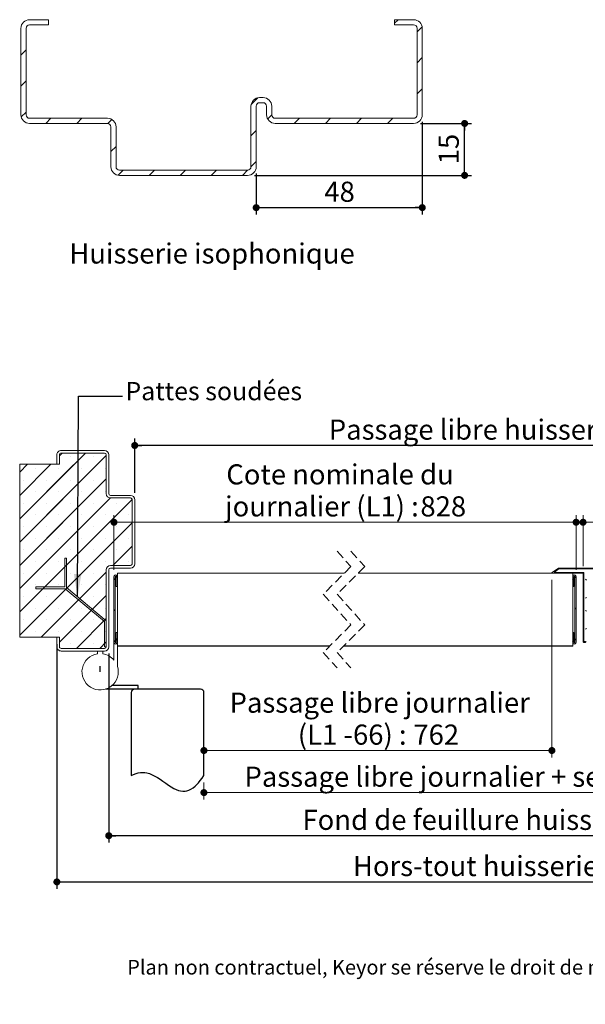
# Paper-space layout 'Feuille2' of a CAD drawing. Units: millimetres. Extents: x 12 to 848, y 11 to 1180.
# Drawn here: x 110 to 437, y 11 to 580 of the extents above; entities that cross this region are included whole.
import ezdxf

# ---------------------------------------------------------------- set-up
doc = ezdxf.new("R2010")
doc.units = ezdxf.units.MM
doc.linetypes.add('CENTERX2', pattern=[20.32, 12.7, -2.54, 2.54, -2.54])
doc.linetypes.add('HIDDEN', pattern=[1.905, 1.27, -0.635])
doc.layers.add('FORMAT', color=7, linetype='Continuous')
doc.styles.add('SLDTEXTSTYLE0', font='TXT', dxfattribs={"width": 0.75})
doc.styles.add('SLDTEXTSTYLE1', font='TXT', dxfattribs={"width": 0.7})
doc.dimstyles.new('SLDDIMSTYLE1', dxfattribs={"dimtxt": 11.641667, "dimasz": 4.064, "dimexe": 0, "dimexo": 0.0625, "dimgap": 2.910417, "dimtad": 1, "dimrnd": 1e-09, "dimzin": 12, "dimdsep": 46, "dimtxsty": 'SLDTEXTSTYLE0', "dimblk1": 'DOT', "dimblk2": 'DOT', "dimsah": 1, "dimcen": 0.09, "dimadec": 0, "dimazin": 3, "dimtfac": 1, "dimtofl": 0, "dimtmove": 0, "dimatfit": 3, "dimldrblk": 'DOT', "dimfxl": 0, "dimfrac": 2, "dimtolj": 1, "dimtzin": 12, "dimarcsym": 0})
doc.dimstyles.new('SLDDIMSTYLE2', dxfattribs={"dimtxt": 0.18, "dimasz": 13.208, "dimexe": 0, "dimexo": 0.0625, "dimgap": 0, "dimtad": 0, "dimtih": 1, "dimtoh": 1, "dimdec": 0, "dimrnd": 1e-09, "dimzin": 0, "dimdsep": 46, "dimtxsty": 'Standard', "dimsah": 1, "dimcen": 0.09, "dimadec": 0, "dimazin": 0, "dimtfac": 13.208, "dimtdec": 0, "dimtofl": 0, "dimtmove": 0, "dimatfit": 3, "dimfxl": 0, "dimfrac": 2, "dimtolj": 1, "dimtzin": 0, "dimarcsym": 0})
doc.dimstyles.new('SLDDIMSTYLE3', dxfattribs={"dimtxt": 11.641667, "dimasz": 4.064, "dimexe": 0, "dimexo": 0.0625, "dimgap": 2.910417, "dimtad": 1, "dimlfac": 0.5, "dimrnd": 1e-09, "dimzin": 12, "dimdsep": 46, "dimtxsty": 'SLDTEXTSTYLE0', "dimblk1": 'DOT', "dimblk2": 'DOT', "dimsah": 1, "dimcen": 0.09, "dimadec": 0, "dimazin": 3, "dimtfac": 1, "dimtofl": 0, "dimtmove": 0, "dimatfit": 3, "dimldrblk": 'DOT', "dimfxl": 0, "dimfrac": 2, "dimtolj": 1, "dimtzin": 12, "dimarcsym": 0})

# ---------------------------------------------------------------- blocks, each defined once
blk = doc.blocks.new('SW_BROKEN_VIEW_2')
at = {"color": 0, "linetype": 'CENTERX2', "ltscale": 4}
for p, q in [((-22, 10), (-22, 13.27)), ((533.81, 10), (533.81, -3.01)), ((0, 0), (-18.8, 0)), ((0, 2), (-15.2, 2)), ((36, 0), (-2, 0)), ((0, 0), (0, 2)), ((475.81, 0), (513.81, 0)), ((511.81, 0), (511.81, 2)), ((511.81, 2), (527.01, 2)), ((511.81, 0), (530.61, 0)), ((-4, -2), (-4, -50)), ((38, -50), (38, -2)), ((473.81, -50), (473.81, -2)), ((515.81, -2), (515.81, -50))]:
    blk.add_line(p, q, dxfattribs=at)
at = {"color": 0, "linetype": 'Continuous', "ltscale": 4, "flags": 128}
for points in [[(-4, -50), (-2.62, -49.3), (-1.27, -48.78), (0.04, -48.42), (1.32, -48.23), (2.57, -48.17), (3.78, -48.25), (4.97, -48.44), (6.59, -48.89), (8.17, -49.52), (9.71, -50.3), (11.22, -51.19), (12.69, -52.15), (14.32, -53.29), (15.93, -54.44), (17.52, -55.56), (19.1, -56.6), (20.69, -57.51), (21.94, -58.11), (23.2, -58.58), (24.47, -58.9), (25.76, -59.05), (27.07, -59), (28.19, -58.79), (29.34, -58.42), (30.51, -57.85), (31.7, -57.09), (32.92, -56.12), (33.9, -55.2), (34.89, -54.13), (35.91, -52.92), (36.94, -51.54), (38, -50)], [(473.81, -50), (474.93, -51.63), (476.03, -53.07), (477.1, -54.34), (478.15, -55.44), (479.19, -56.37), (480.2, -57.15), (481.37, -57.89), (482.51, -58.43), (483.64, -58.8), (484.75, -59), (485.94, -59.05), (487.11, -58.94), (488.27, -58.68), (489.42, -58.3), (490.56, -57.8), (491.7, -57.2), (492.83, -56.53), (494.9, -55.14), (497, -53.65), (499.12, -52.15), (500.6, -51.19), (502.1, -50.3), (503.64, -49.52), (505.22, -48.89), (506.84, -48.44), (508.03, -48.25), (509.25, -48.17), (510.5, -48.23), (511.77, -48.42), (513.09, -48.78), (514.43, -49.3), (515.81, -50)]]:
    blk.add_lwpolyline(points, dxfattribs=at)
at = {"color": 0, "linetype": 'Continuous', "ltscale": 16}
for centre, start, end in [((36, -2), 359.9962, 90.0009), ((475.81, -2), 90.0095, 179.9999), ((513.82, -2), 359.9799, 90.0089), ((-2, -2), 90.0006, 180.0006)]:
    blk.add_arc(centre, 2, start, end, dxfattribs=at)
blk = doc.blocks.new('_DOT')
at = {"color": 0, "linetype": 'ByBlock', "lineweight": -2}
blk.add_line((-0.5, 0), (-1, 0), dxfattribs=at)
at = {"color": 0, "linetype": 'ByBlock', "const_width": 0.5}
blk.add_lwpolyline([(-0.25, 0, 1), (0.25, 0, 1)], format="xyb", close=True, dxfattribs=at)
blk = doc.blocks.new('_D_17')
at = {"color": 7, "linetype": 'Continuous', "lineweight": 0, "ltscale": 4}
for p, q in [((216.14, 138.78), (216.14, 128.95)), ((651.96, 138.78), (651.96, 128.95)), ((216.14, 132.95), (651.96, 132.95))]:
    blk.add_line(p, q, dxfattribs=at)
at = {"color": 7, "linetype": 'Continuous', "lineweight": 0, "ltscale": 4, "xscale": 4.064, "yscale": 4.064, "rotation": 180.0000000000004}
blk.add_blockref('_DOT', (216.14, 132.95, 0.1), dxfattribs=at)
at = {"color": 7, "linetype": 'Continuous', "lineweight": 0, "ltscale": 4, "xscale": 4.064, "yscale": 4.064}
blk.add_blockref('_DOT', (651.96, 132.95, 0.1), dxfattribs=at)
at = {"color": 7, "linetype": 'Continuous', "lineweight": 0, "ltscale": 4, "attachment_point": 1, "style": 'SLDTEXTSTYLE0'}
for s, insert, char_height in [('Passage libre journalier + semi-fixe (L1+L2-100) :', (239.58, 147.96), 11.6417), ('1556', (594.11, 147.96), 11.642)]:
    blk.add_mtext(s, dxfattribs=dict(at, insert=insert, char_height=char_height))
blk = doc.blocks.new('_D_18')
at = {"color": 7, "linetype": 'Continuous', "lineweight": 0, "ltscale": 4}
for p, q in [((417.29, 255.98), (417.29, 153.26)), ((417.29, 157.26), (216.14, 157.26))]:
    blk.add_line(p, q, dxfattribs=at)
at = {"color": 7, "linetype": 'Continuous', "lineweight": 0, "ltscale": 4, "xscale": 4.064, "yscale": 4.064, "rotation": 180.0000000000004}
blk.add_blockref('_DOT', (216.14, 157.26, 0.1), dxfattribs=at)
at = {"color": 7, "linetype": 'Continuous', "lineweight": 0, "ltscale": 4, "xscale": 4.064, "yscale": 4.064}
blk.add_blockref('_DOT', (417.29, 157.26, 0.1), dxfattribs=at)
at = {"color": 7, "linetype": 'Continuous', "lineweight": 0, "ltscale": 4, "attachment_point": 1}
for s, insert, char_height, style in [('Passage libre journalier', (230.94, 190.77), 11.6417, 'SLDTEXTSTYLE0'), ('(L1 -66) :', (270.43, 172.27), 11.642, 'SLDTEXTSTYLE1'), ('762', (337.2, 172.27), 11.642, 'SLDTEXTSTYLE0')]:
    blk.add_mtext(s, dxfattribs=dict(at, insert=insert, char_height=char_height, style=style))
blk = doc.blocks.new('_D_19')
at = {"layer": 'FORMAT', "ltscale": 4}
for p, q in [((176.14, 306.28), (176.14, 337.64)), ((691.96, 306.28), (691.96, 337.64)), ((691.96, 333.64), (176.14, 333.64))]:
    blk.add_line(p, q, dxfattribs=at)
at = {"layer": 'FORMAT', "ltscale": 4, "xscale": 4.064, "yscale": 4.064, "rotation": 180.0000000000004}
blk.add_blockref('_DOT', (176.14, 333.64, -494.57), dxfattribs=at)
at = {"layer": 'FORMAT', "ltscale": 4, "xscale": 4.064, "yscale": 4.064}
blk.add_blockref('_DOT', (691.96, 333.64, -494.57), dxfattribs=at)
at = {"layer": 'FORMAT', "ltscale": 4, "attachment_point": 1, "style": 'SLDTEXTSTYLE0'}
for s, insert, char_height in [('Passage libre huisserie (L1+L2-20) :', (288.32, 348.65), 11.6417), ('1636', (545.37, 348.65), 11.642)]:
    blk.add_mtext(s, dxfattribs=dict(at, insert=insert, char_height=char_height))
blk = doc.blocks.new('_D_20')
at = {"layer": 'FORMAT', "ltscale": 4}
for p, q in [((161.14, 213.28), (161.14, 104.01)), ((706.96, 213.28), (706.96, 104.01)), ((706.96, 108.01), (161.14, 108.01))]:
    blk.add_line(p, q, dxfattribs=at)
at = {"layer": 'FORMAT', "ltscale": 4, "xscale": 4.064, "yscale": 4.064, "rotation": 180.000000000001}
blk.add_blockref('_DOT', (161.14, 108.01, -494.57), dxfattribs=at)
at = {"layer": 'FORMAT', "ltscale": 4, "xscale": 4.064, "yscale": 4.064}
blk.add_blockref('_DOT', (706.96, 108.01, -494.57), dxfattribs=at)
at = {"layer": 'FORMAT', "ltscale": 4, "attachment_point": 1, "style": 'SLDTEXTSTYLE0'}
for s, insert, char_height in [('Fond de feuillure huisserie (L1+L2+10) :', (273.1, 123.01), 11.6417), ('1666', (560.59, 123.01), 11.642)]:
    blk.add_mtext(s, dxfattribs=dict(at, insert=insert, char_height=char_height))
blk = doc.blocks.new('_D_21')
at = {"layer": 'FORMAT', "ltscale": 4}
for p, q in [((131.14, 218.78), (131.14, 77.3)), ((736.96, 218.78), (736.96, 77.3)), ((131.14, 81.3), (736.96, 81.3))]:
    blk.add_line(p, q, dxfattribs=at)
at = {"layer": 'FORMAT', "ltscale": 4, "xscale": 4.064, "yscale": 4.064, "rotation": 180.0000000000004}
blk.add_blockref('_DOT', (131.14, 81.3, -494.57), dxfattribs=at)
at = {"layer": 'FORMAT', "ltscale": 4, "xscale": 4.064, "yscale": 4.064}
blk.add_blockref('_DOT', (736.96, 81.3, -494.57), dxfattribs=at)
at = {"layer": 'FORMAT', "ltscale": 4, "attachment_point": 1, "style": 'SLDTEXTSTYLE0'}
for s, insert, char_height in [('Hors-tout huisserie (L1+L2+70) :', (302.24, 96.31), 11.6417), ('1726', (531.45, 96.31), 11.642)]:
    blk.add_mtext(s, dxfattribs=dict(at, insert=insert, char_height=char_height))
blk = doc.blocks.new('_D_22')
at = {"color": 7, "linetype": 'Continuous', "lineweight": 0, "ltscale": 4}
for p, q in [((164.14, 261.78), (164.14, 293.25)), ((431.29, 261.78), (431.29, 293.25)), ((164.14, 289.25), (431.29, 289.25))]:
    blk.add_line(p, q, dxfattribs=at)
at = {"color": 7, "linetype": 'Continuous', "lineweight": 0, "ltscale": 4, "xscale": 4.064, "yscale": 4.064, "rotation": 180.0000000000004}
blk.add_blockref('_DOT', (164.14, 289.25, -494.57), dxfattribs=at)
at = {"color": 7, "linetype": 'Continuous', "lineweight": 0, "ltscale": 4, "xscale": 4.064, "yscale": 4.064}
blk.add_blockref('_DOT', (431.29, 289.25, -494.57), dxfattribs=at)
at = {"color": 7, "linetype": 'Continuous', "lineweight": 0, "ltscale": 4, "attachment_point": 1, "style": 'SLDTEXTSTYLE0'}
for s, insert, char_height in [('Cote nominale du', (229.06, 322.75), 11.6417), ('journalier (L1) :', (228.37, 304.25), 11.6417), ('828', (341.26, 304.25), 11.642)]:
    blk.add_mtext(s, dxfattribs=dict(at, insert=insert, char_height=char_height))
blk = doc.blocks.new('_D_23')
at = {"color": 7, "linetype": 'Continuous', "lineweight": 0, "ltscale": 4}
for p, q in [((435.29, 263.78), (435.29, 293.25)), ((703.96, 261.78), (703.96, 293.25)), ((435.29, 289.25), (703.96, 289.25))]:
    blk.add_line(p, q, dxfattribs=at)
at = {"color": 7, "linetype": 'Continuous', "lineweight": 0, "ltscale": 4, "xscale": 4.064, "yscale": 4.064, "rotation": 180.0000000000004}
blk.add_blockref('_DOT', (435.29, 289.25, -494.57), dxfattribs=at)
at = {"color": 7, "linetype": 'Continuous', "lineweight": 0, "ltscale": 4, "xscale": 4.064, "yscale": 4.064}
blk.add_blockref('_DOT', (703.96, 289.25, -494.57), dxfattribs=at)
at = {"color": 7, "linetype": 'Continuous', "lineweight": 0, "ltscale": 4, "attachment_point": 1, "style": 'SLDTEXTSTYLE0'}
for s, insert, char_height in [('Cote nominale du', (500.97, 322.75), 11.6417), ('semi-fixe (L2) :', (502.3, 304.25), 11.6417), ('828', (611.15, 304.25), 11.642)]:
    blk.add_mtext(s, dxfattribs=dict(at, insert=insert, char_height=char_height))
blk = doc.blocks.new('SW_HATCH_5')
at = {"color": 0, "linetype": 'Continuous', "lineweight": 0, "ltscale": 4}
for p, q in [((-560.8, 7.3), (-598.82, -30.71)), ((-548.82, 5.82), (-598.82, -44.18)), ((-574.27, 7.3), (-575.82, 5.76)), ((-560.8, 7.3), (-563.69, 4.41)), ((-548.82, 5.82), (-563.63, -9)), ((2.81, 7.3), (0, 4.49)), ((16.28, 7.3), (0, -8.98)), ((8.8, 8.8), (7.3, 7.3)), ((26.67, 8.71), (25.26, 7.3)), ((-594.24, 0.8), (-598.82, -3.77)), ((-580.77, 0.8), (-598.82, -17.24)), ((-567.67, 0.43), (-598.82, -30.71)), ((-569.68, 5.15), (-569.68, 5.15)), ((-556.21, 5.15), (-556.21, 5.15)), ((27, 4.55), (-15, -37.45)), ((36.72, 0.8), (-15, -50.92)), ((50, 0.61), (-8.31, -57.7)), ((27, 4.55), (-5.25, -27.7)), ((0, 0), (-1.5, -1.5)), ((7.4, 5.15), (7.4, 5.15)), ((20.87, 5.15), (20.87, 5.15)), ((-589.89, -1.58), (-589.89, -1.58)), ((-576.42, -1.58), (-576.42, -1.58)), ((-562.95, -1.58), (-562.95, -1.58)), ((-549.48, -1.58), (-549.48, -1.58)), ((0.66, -1.58), (0.66, -1.58)), ((14.13, -1.58), (14.13, -1.58)), ((27.6, -1.58), (27.6, -1.58)), ((41.07, -1.58), (41.07, -1.58)), ((-548.82, -7.65), (-598.82, -57.65)), ((-596.63, -8.32), (-596.63, -8.32)), ((-583.15, -8.32), (-583.15, -8.32)), ((-569.68, -8.32), (-569.68, -8.32)), ((-548.82, -7.65), (-563.58, -22.41)), ((-556.21, -8.32), (-556.21, -8.32)), ((7.4, -8.32), (7.4, -8.32)), ((20.87, -8.32), (20.87, -8.32)), ((34.34, -8.32), (34.34, -8.32)), ((47.81, -8.32), (47.81, -8.32)), ((-567.62, -12.98), (-598.82, -44.18)), ((-589.89, -15.05), (-589.89, -15.05)), ((-576.42, -15.05), (-576.42, -15.05)), ((-562.95, -15.05), (-562.95, -15.05)), ((-549.48, -15.05), (-549.48, -15.05)), ((50, -12.86), (0, -62.86)), ((0.66, -15.05), (0.66, -15.05)), ((14.13, -15.05), (14.13, -15.05)), ((27.6, -15.05), (27.6, -15.05)), ((41.07, -15.05), (41.07, -15.05)), ((-546.39, -18.7), (-598.82, -71.12)), ((-533.82, -19.6), (-598.82, -84.59)), ((-596.63, -21.79), (-596.63, -21.79)), ((-583.15, -21.79), (-583.15, -21.79)), ((-569.68, -21.79), (-569.68, -21.79)), ((-546.39, -18.7), (-563.52, -35.83)), ((-556.21, -21.79), (-556.21, -21.79)), ((-542.74, -21.79), (-542.74, -21.79)), ((-533.82, -19.6), (-541.92, -27.7)), ((-9.72, -18.7), (-15, -23.98)), ((-6.07, -21.79), (-6.07, -21.79)), ((7.4, -21.79), (7.4, -21.79)), ((20.87, -21.79), (20.87, -21.79)), ((34.34, -21.79), (34.34, -21.79)), ((47.81, -21.79), (47.81, -21.79)), ((-567.56, -26.4), (-598.82, -57.65)), ((50, -26.33), (0, -76.33)), ((-533.82, -33.06), (-598.82, -98.06)), ((-589.89, -28.52), (-589.89, -28.52)), ((-576.42, -28.52), (-576.42, -28.52)), ((-546.31, -32.09), (-563.47, -49.24)), ((-562.95, -28.52), (-562.95, -28.52)), ((-549.48, -28.52), (-549.48, -28.52)), ((-536.01, -28.52), (-536.01, -28.52)), ((-15, -32.96), (-16.5, -34.46)), ((-12.81, -28.52), (-12.81, -28.52)), ((0.66, -28.52), (0.66, -28.52)), ((14.13, -28.52), (14.13, -28.52)), ((27.6, -28.52), (27.6, -28.52)), ((41.07, -28.52), (41.07, -28.52)), ((-567.5, -39.81), (-598.82, -71.12)), ((-596.63, -35.26), (-596.63, -35.26)), ((-583.15, -35.26), (-583.15, -35.26)), ((-569.68, -35.26), (-569.68, -35.26)), ((-538.52, -37.76), (-563.41, -62.66)), ((-556.21, -35.26), (-556.21, -35.26)), ((-542.74, -35.26), (-542.74, -35.26)), ((-6.07, -35.26), (-6.07, -35.26)), ((50, -39.8), (0, -89.8)), ((7.4, -35.26), (7.4, -35.26)), ((20.87, -35.26), (20.87, -35.26)), ((34.34, -35.26), (34.34, -35.26)), ((47.81, -35.26), (47.81, -35.26)), ((-589.89, -41.99), (-589.89, -41.99)), ((-576.42, -41.99), (-576.42, -41.99)), ((-562.95, -41.99), (-562.95, -41.99)), ((-549.48, -41.99), (-549.48, -41.99)), ((-536.01, -41.99), (-536.01, -41.99)), ((-12.81, -41.99), (-12.81, -41.99)), ((0.66, -41.99), (0.66, -41.99)), ((14.13, -41.99), (14.13, -41.99)), ((27.6, -41.99), (27.6, -41.99)), ((41.07, -41.99), (41.07, -41.99)), ((-596.63, -48.73), (-596.63, -48.73)), ((-583.15, -48.73), (-583.15, -48.73)), ((-569.68, -48.73), (-569.68, -48.73)), ((-556.21, -48.73), (-556.21, -48.73)), ((-533.82, -46.53), (-544.98, -57.7)), ((-542.74, -48.73), (-542.74, -48.73)), ((-15, -50.92), (-16.5, -52.42)), ((-6.07, -48.73), (-6.07, -48.73)), ((7.4, -48.73), (7.4, -48.73)), ((20.87, -48.73), (20.87, -48.73)), ((34.34, -48.73), (34.34, -48.73)), ((47.81, -48.73), (47.81, -48.73)), ((-567.45, -53.23), (-598.82, -84.59)), ((-589.89, -55.46), (-589.89, -55.46)), ((-576.42, -55.46), (-576.42, -55.46)), ((-562.95, -55.46), (-562.95, -55.46)), ((-549.48, -55.46), (-549.48, -55.46)), ((-536.01, -55.46), (-536.01, -55.46)), ((-12.81, -55.46), (-12.81, -55.46)), ((50, -53.27), (0, -103.27)), ((0.66, -55.46), (0.66, -55.46)), ((14.13, -55.46), (14.13, -55.46)), ((27.6, -55.46), (27.6, -55.46)), ((41.07, -55.46), (41.07, -55.46)), ((-596.63, -62.2), (-596.63, -62.2)), ((-548.82, -61.53), (-586.48, -99.2)), ((-583.15, -62.2), (-583.15, -62.2)), ((-569.68, -62.2), (-569.68, -62.2)), ((-556.21, -62.2), (-556.21, -62.2)), ((-278.17, -59.2), (-277.67, -59.7)), ((-275.67, -61.7), (-275.17, -62.2)), ((-274.67, -61.7), (-275.17, -62.2)), ((-272.17, -59.2), (-272.67, -59.7)), ((-260.21, -59.2), (-259.71, -59.7)), ((-257.71, -61.7), (-257.21, -62.2)), ((-256.71, -61.7), (-257.21, -62.2)), ((-255.36, -60.36), (-255.72, -60.71)), ((-3.82, -57.7), (-5.32, -59.2)), ((7.4, -62.2), (7.4, -62.2)), ((20.87, -62.2), (20.87, -62.2)), ((34.34, -62.2), (34.34, -62.2)), ((47.81, -62.2), (47.81, -62.2)), ((-567.39, -66.64), (-598.82, -98.06)), ((-543.56, -65.26), (-544.31, -66.01)), ((-542.33, -64.03), (-543.07, -64.76)), ((-278.42, -65.45), (-279.17, -66.2)), ((-277.17, -64.2), (-277.92, -64.95)), ((-273.17, -64.2), (-272.67, -64.7)), ((-271.67, -65.7), (-271.17, -66.2)), ((50, -66.74), (11.05, -105.7)), ((23.98, -65.82), (22.98, -66.82)), ((-589.89, -68.93), (-589.89, -68.93)), ((-576.42, -68.93), (-576.42, -68.93)), ((-562.95, -68.93), (-562.95, -68.93)), ((-549.48, -68.93), (-549.48, -68.93)), ((0, -71.84), (-1.5, -73.34)), ((0.66, -68.93), (0.66, -68.93)), ((14.13, -68.93), (14.13, -68.93)), ((27.6, -68.93), (27.6, -68.93)), ((37.62, -70.15), (36.62, -71.15)), ((41.07, -68.93), (41.07, -68.93)), ((-596.63, -75.67), (-596.63, -75.67)), ((-583.15, -75.67), (-583.15, -75.67)), ((-548.82, -75), (-575.82, -102)), ((-569.68, -75.67), (-569.68, -75.67)), ((-556.21, -75.67), (-556.21, -75.67)), ((-272.67, -77.66), (-273.17, -78.16)), ((-271.17, -76.16), (-271.67, -76.66)), ((-4.5, -76.34), (-5.25, -77.09)), ((7.4, -75.67), (7.4, -75.67)), ((20.87, -75.67), (20.87, -75.67)), ((34.34, -75.67), (34.34, -75.67)), ((47.81, -75.67), (47.81, -75.67)), ((-589.89, -82.4), (-589.89, -82.4)), ((-576.42, -82.4), (-576.42, -82.4)), ((-562.95, -82.4), (-562.95, -82.4)), ((-549.48, -82.4), (-549.48, -82.4)), ((-543.56, -83.22), (-544.31, -83.97)), ((-277.17, -82.16), (-277.92, -82.91)), ((-273.17, -82.16), (-272.67, -82.66)), ((-271.67, -83.66), (-271.17, -84.16)), ((0.66, -82.4), (0.66, -82.4)), ((14.13, -82.4), (14.13, -82.4)), ((27.6, -82.4), (27.6, -82.4)), ((50, -80.21), (31.02, -99.2)), ((41.07, -82.4), (41.07, -82.4)), ((-596.63, -89.14), (-596.63, -89.14)), ((-583.15, -89.14), (-583.15, -89.14)), ((-569.68, -89.14), (-569.68, -89.14)), ((-548.82, -88.47), (-566.04, -105.7)), ((-556.21, -89.14), (-556.21, -89.14)), ((0, -89.8), (-1.5, -91.3)), ((0.65, -89.15), (0, -89.8)), ((7.4, -89.14), (7.4, -89.14)), ((20.87, -89.14), (20.87, -89.14)), ((34.34, -89.14), (34.34, -89.14)), ((47.81, -89.14), (47.81, -89.14)), ((-589.89, -95.87), (-589.89, -95.87)), ((-576.42, -95.87), (-576.42, -95.87)), ((-562.95, -95.87), (-562.95, -95.87)), ((-549.48, -95.87), (-549.48, -95.87)), ((-272.67, -95.62), (-273.17, -96.12)), ((-271.17, -94.12), (-271.67, -94.62)), ((-4.5, -94.3), (-5.25, -95.05)), ((0.66, -95.87), (0.66, -95.87)), ((14.13, -95.87), (14.13, -95.87)), ((27.6, -95.87), (27.6, -95.87)), ((41.07, -95.87), (41.07, -95.87)), ((50, -93.68), (44.49, -99.2)), ((-548.82, -101.95), (-552.57, -105.7)), ((-543.56, -101.19), (-544.31, -101.94)), ((-542.32, -99.94), (-543.07, -100.69)), ((-278.42, -101.37), (-279.17, -102.12)), ((-277.17, -100.12), (-277.92, -100.87)), ((-273.17, -100.12), (-272.67, -100.62)), ((-271.69, -101.59), (-271.27, -102.01)), ((-569.68, -102.61), (-569.68, -102.61)), ((-556.21, -102.61), (-556.21, -102.61)), ((-528.62, -104.2), (-528.72, -104.3)), ((-510.66, -104.2), (-510.76, -104.3)), ((-492.7, -104.2), (-492.8, -104.3)), ((-474.74, -104.2), (-474.84, -104.3)), ((-456.77, -104.2), (-456.87, -104.3)), ((-438.81, -104.2), (-438.91, -104.3)), ((-420.85, -104.2), (-420.95, -104.3)), ((-406.97, -104.2), (-407.07, -104.3)), ((-389.01, -104.2), (-389.11, -104.3)), ((-371.05, -104.2), (-371.15, -104.3)), ((-353.09, -104.2), (-353.19, -104.3)), ((-335.13, -104.2), (-335.23, -104.3)), ((-317.17, -104.2), (-317.27, -104.3)), ((-299.21, -104.2), (-299.31, -104.3)), ((-281.24, -104.2), (-281.34, -104.3)), ((-263.28, -104.2), (-263.38, -104.3)), ((-245.32, -104.2), (-245.42, -104.3)), ((-227.36, -104.2), (-227.46, -104.3)), ((-209.4, -104.2), (-209.5, -104.3)), ((-191.44, -104.2), (-191.54, -104.3)), ((-173.48, -104.2), (-173.58, -104.3)), ((-155.52, -104.2), (-155.62, -104.3)), ((-137.56, -104.2), (-137.66, -104.3)), ((-122.16, -104.2), (-122.26, -104.3)), ((-104.2, -104.2), (-104.3, -104.3)), ((-86.24, -104.2), (-86.34, -104.3)), ((-68.28, -104.2), (-68.38, -104.3)), ((-50.32, -104.2), (-50.42, -104.3)), ((-32.36, -104.2), (-32.46, -104.3)), ((-14.4, -104.2), (-14.5, -104.3)), ((2.07, -105.7), (0.6, -107.17)), ((7.4, -102.61), (7.4, -102.61)), ((20.03, -105.7), (18.53, -107.2)), ((20.87, -102.61), (20.87, -102.61)), ((27, -103.21), (24.52, -105.7))]:
    blk.add_line(p, q, dxfattribs=at)
blk = doc.blocks.new('_D_35')
at = {"layer": 'FORMAT', "ltscale": 4}
for p, q in [((342.35, 520.82), (342.35, 467.17)), ((246.35, 490.82), (246.35, 467.17)), ((246.35, 471.17), (342.35, 471.17))]:
    blk.add_line(p, q, dxfattribs=at)
at = {"layer": 'FORMAT', "ltscale": 4, "xscale": 4.064, "yscale": 4.064, "rotation": 180.0000000000004}
blk.add_blockref('_DOT', (246.35, 471.17, -150.38), dxfattribs=at)
at = {"layer": 'FORMAT', "ltscale": 4, "xscale": 4.064, "yscale": 4.064}
blk.add_blockref('_DOT', (342.35, 471.17, -150.38), dxfattribs=at)
at = {"layer": 'FORMAT', "ltscale": 4, "insert": (285.74, 486.17), "char_height": 11.642, "attachment_point": 1, "style": 'SLDTEXTSTYLE0'}
blk.add_mtext('48', dxfattribs=at)
blk = doc.blocks.new('_D_36')
at = {"layer": 'FORMAT', "ltscale": 4}
for p, q in [((341.35, 519.82), (370.83, 519.82)), ((366.83, 489.82), (366.83, 519.82)), ((245.35, 489.82), (370.83, 489.82))]:
    blk.add_line(p, q, dxfattribs=at)
at = {"layer": 'FORMAT', "ltscale": 4, "xscale": 4.064, "yscale": 4.064}
for p, rotation in [((366.83, 519.82, -150.38), 90.0000000000004), ((366.83, 489.82, -150.38), 270.0000000000004)]:
    blk.add_blockref('_DOT', p, dxfattribs=dict(at, rotation=rotation))
at = {"layer": 'FORMAT', "ltscale": 4, "insert": (351.82, 496.22), "char_height": 11.642, "attachment_point": 1, "rotation": 90, "style": 'SLDTEXTSTYLE0'}
blk.add_mtext('15', dxfattribs=at)

psp = doc.layouts.new('Feuille2')

# ---------------------------------------------------------------- hatches: boundary and pattern name
at = {"linetype": 'Continuous', "lineweight": 0, "ltscale": 4}
h = psp.add_hatch(dxfattribs=at)
h.set_pattern_fill('ANSI31', scale=4, style=0)
edge = h.paths.add_edge_path(flags=0)
edge.add_arc((241.346, 494.8237), 5, 270, 360)
edge.add_line((246.346, 494.8237), (246.346, 529.8237))
edge.add_arc((248.346, 529.8237), 2, 90, 180, ccw=False)
edge.add_line((248.346, 531.8237), (250.346, 531.8237))
edge.add_arc((250.346, 529.8237), 2, 0, 90, ccw=False)
edge.add_line((252.346, 529.8237), (252.346, 524.8237))
edge.add_arc((257.346, 524.8237), 5, 180, 270)
edge.add_line((257.346, 519.8237), (337.346, 519.8237))
edge.add_arc((337.346, 524.8237), 5, 270, 360)
edge.add_line((342.346, 524.8237), (342.346, 574.8237))
edge.add_arc((337.346, 574.8237), 5, 0, 90)
edge.add_line((337.346, 579.8237), (326.346, 579.8237))
edge.add_line((326.346, 579.8237), (326.346, 576.8237))
edge.add_line((326.346, 576.8237), (337.346, 576.8237))
edge.add_arc((337.346, 574.8237), 2, 0, 90, ccw=False)
edge.add_line((339.346, 574.8237), (339.346, 524.8237))
edge.add_arc((337.346, 524.8237), 2, 270, 360, ccw=False)
edge.add_line((337.346, 522.8237), (257.346, 522.8237))
edge.add_arc((257.346, 524.8237), 2, 180, 270, ccw=False)
edge.add_line((255.346, 524.8237), (255.346, 529.8237))
edge.add_arc((250.346, 529.8237), 5, 0, 90)
edge.add_line((250.346, 534.8237), (248.346, 534.8237))
edge.add_arc((248.346, 529.8237), 5, 90, 180)
edge.add_line((243.346, 529.8237), (243.346, 494.8237))
edge.add_arc((241.346, 494.8237), 2, 270, 360, ccw=False)
edge.add_line((241.346, 492.8237), (167.346, 492.8237))
edge.add_arc((167.346, 494.8237), 2, 180, 270, ccw=False)
edge.add_line((165.346, 494.8237), (165.346, 517.8237))
edge.add_arc((160.346, 517.8237), 5, 0, 90)
edge.add_line((160.346, 522.8237), (115.346, 522.8237))
edge.add_arc((115.346, 524.8237), 2, 180, 270, ccw=False)
edge.add_line((113.346, 524.8237), (113.346, 574.8237))
edge.add_arc((115.346, 574.8237), 2, 90, 180, ccw=False)
edge.add_line((115.346, 576.8237), (126.346, 576.8237))
edge.add_line((126.346, 576.8237), (126.346, 579.8237))
edge.add_line((126.346, 579.8237), (115.346, 579.8237))
edge.add_arc((115.346, 574.8237), 5, 90, 180)
edge.add_line((110.346, 574.8237), (110.346, 524.8237))
edge.add_arc((115.346, 524.8237), 5, 180, 270)
edge.add_line((115.346, 519.8237), (160.346, 519.8237))
edge.add_arc((160.346, 517.8237), 2, 0, 90, ccw=False)
edge.add_line((162.346, 517.8237), (162.346, 494.8237))
edge.add_arc((167.346, 494.8237), 5, 180, 270)
edge.add_line((167.346, 489.8237), (241.346, 489.8237))

# ---------------------------------------------------------------- linework, layer by layer
at = {"color": 7, "linetype": 'Continuous', "lineweight": 15, "ltscale": 4}
for p, q in [((115.346, 579.8236), (126.346, 579.8236)), ((126.346, 576.8238), (115.346, 576.8238)), ((126.346, 576.8238), (126.346, 579.8236)), ((326.346, 579.8236), (337.346, 579.8236)), ((326.346, 579.8236), (326.346, 576.8238)), ((337.346, 576.8238), (326.346, 576.8238)), ((110.346, 574.8235), (110.346, 524.8238)), ((113.346, 524.8238), (113.346, 574.8235)), ((339.346, 574.8235), (339.346, 524.8238)), ((342.346, 524.8238), (342.346, 574.8235)), ((243.346, 529.8239), (243.346, 494.8236)), ((246.346, 494.8236), (246.346, 529.8239)), ((248.346, 534.8235), (250.346, 534.8235)), ((250.346, 531.8238), (248.346, 531.8238)), ((252.346, 529.8239), (252.346, 524.8238)), ((255.346, 524.8238), (255.346, 529.8239)), ((115.346, 522.8239), (160.346, 522.8239)), ((160.346, 519.8237), (115.346, 519.8237)), ((257.346, 522.8239), (337.346, 522.8239)), ((337.346, 519.8237), (257.346, 519.8237)), ((162.346, 517.8238), (162.346, 494.8236)), ((165.346, 494.8236), (165.346, 517.8238)), ((167.346, 492.8237), (241.346, 492.8237)), ((241.346, 489.8239), (167.346, 489.8239)), ((158.6427, 330.7815), (133.6427, 330.7815)), ((131.1427, 328.2815), (131.1427, 322.7815)), ((132.6427, 322.7815), (132.6427, 328.2815)), ((133.6427, 329.2815), (158.6427, 329.2815)), ((159.6427, 328.2815), (159.6427, 305.7815)), ((161.1427, 305.7815), (161.1427, 328.2815)), ((132.6427, 322.7815), (109.6427, 322.7815)), ((109.6427, 322.7815), (109.6427, 222.7815)), ((131.1427, 322.7815), (132.6427, 322.7815)), ((173.6427, 304.7815), (162.1427, 304.7815)), ((162.1427, 303.2815), (173.6427, 303.2815)), ((174.6427, 302.2815), (174.6427, 265.2815)), ((176.1427, 265.2815), (176.1427, 302.2815)), ((136.6614, 268.5651), (135.6614, 268.5651)), ((135.6614, 268.5651), (135.6614, 251.832)), ((136.6614, 251.5651), (136.6614, 268.5651)), ((173.6427, 264.2815), (162.1427, 264.2815)), ((162.1427, 262.7815), (173.6427, 262.7815)), ((421.0131, 262.6911), (417.3774, 260.1453)), ((421.2741, 262.2634), (418.7034, 260.4634)), ((451.2843, 262.7815), (421.2999, 262.7815)), ((451.2528, 262.2815), (421.3314, 262.2815)), ((159.6427, 261.7815), (159.6427, 217.2815)), ((161.1427, 217.2815), (161.1427, 261.7815)), ((164.1427, 219.7815), (164.1427, 257.7815)), ((164.8927, 257.7815), (164.8927, 219.7815)), ((165.3927, 252.0447), (165.3927, 257.7815)), ((297.3067, 259.7815), (166.1427, 259.7815)), ((166.1427, 259.7815), (166.1427, 217.7815)), ((166.1427, 257.7815), (166.1427, 252.0447)), ((429.2921, 259.7815), (305.3067, 259.7815)), ((417.4921, 259.7815), (435.2921, 259.7815)), ((418.7607, 260.2815), (435.7921, 260.2815)), ((429.2921, 217.7815), (429.2921, 259.7815)), ((429.2921, 252.0447), (429.2921, 257.7815)), ((430.0421, 257.7815), (430.0421, 252.0447)), ((430.5421, 219.7815), (430.5421, 257.7815)), ((431.2921, 257.7815), (431.2921, 219.7815)), ((435.2921, 259.7815), (435.2921, 220.2815)), ((435.7921, 260.2815), (435.7921, 220.4815)), ((135.6614, 251.832), (118.9794, 251.832)), ((118.9794, 251.832), (118.9794, 250.832)), ((118.9794, 250.832), (135.9794, 250.832)), ((135.9794, 250.832), (158.6427, 231.8152)), ((159.6427, 232.2815), (136.6614, 251.5651)), ((166.1427, 252.0447), (165.3927, 252.0447)), ((430.0421, 252.0447), (429.2921, 252.0447)), ((158.6427, 231.8152), (158.6427, 217.2815)), ((159.6427, 217.2815), (159.6427, 232.2815)), ((109.6427, 222.7815), (132.6427, 222.7815)), ((132.6427, 222.7815), (131.1427, 222.7815)), ((131.1427, 222.7815), (131.1427, 217.2815)), ((132.6427, 217.2815), (132.6427, 222.7815)), ((165.3927, 225.5183), (166.1427, 225.5183)), ((165.3927, 219.7815), (165.3927, 225.5183)), ((166.1427, 225.5183), (166.1427, 219.7815)), ((429.2921, 225.5183), (430.0421, 225.5183)), ((429.2921, 219.7815), (429.2921, 225.5183)), ((430.0421, 225.5183), (430.0421, 219.7815)), ((158.6427, 217.2815), (159.6427, 217.2815)), ((164.1427, 220.7815), (166.1427, 220.7815)), ((164.1427, 209.5822), (164.1427, 220.7815)), ((166.1427, 220.7815), (166.1427, 205.983)), ((289.0567, 217.7815), (166.1427, 217.7815)), ((166.1427, 217.7815), (166.1427, 217.6815)), ((288.9567, 217.6815), (166.1427, 217.6815)), ((429.2921, 217.6815), (296.9567, 217.6815)), ((429.2921, 217.7815), (297.0567, 217.7815)), ((429.2921, 217.6815), (429.2921, 217.7815)), ((435.7921, 219.7815), (436.7921, 219.7815)), ((435.9921, 220.2815), (436.5921, 220.2815)), ((158.6427, 216.2815), (133.6427, 216.2815)), ((133.6427, 214.7815), (158.6427, 214.7815)), ((154.6427, 213.1738), (154.6427, 214.7815)), ((154.6427, 214.7815), (157.6427, 214.7815)), ((157.6427, 214.7815), (157.6427, 213.1738))]:
    psp.add_line(p, q, dxfattribs=at)
at = {"color": 7, "linetype": 'HIDDEN', "lineweight": 0, "ltscale": 4}
for p, q in [((293.1317, 272.4815), (301.1317, 263.6065)), ((301.1317, 272.4815), (309.1317, 263.6065)), ((301.1317, 263.6065), (285.1317, 247.6065)), ((309.1317, 263.6065), (293.1317, 247.6065)), ((285.1317, 247.6065), (301.1317, 229.8565)), ((293.1317, 247.6065), (309.1317, 229.8565)), ((301.1317, 229.8565), (285.1317, 213.8565)), ((309.1317, 229.8565), (293.1317, 213.8565)), ((285.1317, 213.8565), (293.1317, 204.9815)), ((293.1317, 213.8565), (301.1317, 204.9815))]:
    psp.add_line(p, q, dxfattribs=at)
at = {"color": 7, "linetype": 'Continuous', "lineweight": 15, "ltscale": 16}
for centre, radius, start, end in [((115.346, 574.8237), 5, 90, 180), ((115.346, 574.8237), 2, 90, 180), ((337.346, 574.8237), 5, 0, 90), ((337.346, 574.8237), 2, 0, 90), ((248.346, 529.8237), 5, 90, 180), ((248.346, 529.8237), 2, 90, 180), ((250.346, 529.8237), 5, 0, 90), ((250.346, 529.8237), 2, 0, 90), ((115.346, 524.8237), 5, 180, 270), ((115.346, 524.8237), 2, 180, 270), ((257.346, 524.8237), 5, 180, 270), ((257.346, 524.8237), 2, 180, 270), ((337.346, 524.8237), 5, 270, 0), ((337.346, 524.8237), 2, 270, 0), ((160.346, 517.8237), 5, 0, 90), ((160.346, 517.8237), 2, 0, 90), ((167.346, 494.8237), 5, 180, 270), ((167.346, 494.8237), 2, 180, 270), ((241.346, 494.8237), 5, 270, 0), ((241.346, 494.8237), 2, 270, 0), ((133.6427, 328.2816), 2.4999, 89.998215, 180.001785), ((158.6427, 328.2815), 2.5, 0.000547, 89.999453), ((133.6427, 328.2815), 1, 89.997378, 179.999634), ((158.6427, 328.2815), 1, 0.000366, 89.999207), ((162.1427, 305.7815), 2.5, 180.000376, 269.999453), ((162.1427, 305.7815), 1, 180.000667, 269.998479), ((173.6427, 302.2815), 2.5, 0.000547, 89.999453), ((173.6428, 302.2816), 0.9999, 359.994536, 90.005037), ((162.1427, 261.7815), 2.5, 90.000401, 179.999642), ((162.1427, 261.7815), 1, 90.001157, 179.99959), ((173.6428, 265.2814), 0.9999, 269.995327, 0.005527), ((173.6427, 265.2815), 2.5, 270.000401, 359.999684), ((421.2999, 262.2815), 0.5, 90.000077, 124.999867), ((421.3314, 262.1815), 0.1, 89.996328, 124.999769), ((165.1427, 257.7815), 1, 359.999253, 180.000747), ((165.1427, 257.7815), 0.25, 359.995731, 180.004269), ((417.4921, 259.9815), 0.2, 125.000163, 270.000204), ((418.7607, 260.3815), 0.1, 125.000163, 270.000204), ((430.2921, 257.7815), 1, 359.999993, 180.000007), ((430.2921, 257.7815), 0.25, 359.999893, 180.000107), ((133.6427, 217.2814), 2.4999, 179.998078, 270.001858), ((133.6427, 217.2815), 1, 180.00041, 270.002258), ((158.6427, 217.2815), 1, 270.001157, 359.99959), ((158.6427, 217.2815), 2.5, 270.000474, 359.99959), ((165.1427, 219.7815), 1, 179.999253, 0.000747), ((165.1427, 219.7815), 0.25, 179.995731, 0.004269), ((430.2921, 219.7815), 1, 179.999993, 0.000007), ((430.2921, 219.7815), 0.25, 179.999893, 0.000107), ((435.7921, 220.2815), 0.5, 179.999818, 270.000156), ((435.9921, 220.4815), 0.2, 180.000016, 270.000118), ((156.1427, 202.7815), 10.5, 98.213248, 17.752766), ((156.1426, 202.7813), 10.5002, 40.368064, 81.786367)]:
    psp.add_arc(centre, radius, start, end, dxfattribs=at)

# ---------------------------------------------------------------- block references
at = {"color": 7, "linetype": 'Continuous', "lineweight": 0}
psp.add_blockref('SW_HATCH_5', (708.4577, 321.9795), dxfattribs=at)
at = {"color": 7, "linetype": 'Continuous', "ltscale": 4}
psp.add_blockref('SW_BROKEN_VIEW_2', (178.1427, 192.7815), dxfattribs=at)

# ---------------------------------------------------------------- texts
at = {"color": 7, "linetype": 'Continuous', "lineweight": 0, "ltscale": 4, "style": 'SLDTEXTSTYLE0'}
for s, insert, char_height, attachment_point in [('Huisserie isophonique', (220.8087, 450.4729), 11.641667, 2), ('Pattes soudées', (221.8027, 370.3774), 10.583333, 2), ('Plan non contractuel, Keyor se réserve le droit de modifier ce plan pour des raisons industrielles', (171.7728, 36.2156), 8.466667, 1)]:
    psp.add_mtext(s, dxfattribs=dict(at, insert=insert, char_height=char_height, attachment_point=attachment_point))

# ---------------------------------------------------------------- dimensions: what is measured, and where the dimension line sits
at = {"color": 7, "linetype": 'Continuous', "lineweight": 0, "ltscale": 4}
for base, p1, p2, text, picture, middle in [((431.2921, 289.2465), (164.1427, 257.7815), (431.2921, 257.7815), 'Cote nominale du\\Pjournalier (L1) : 828', '_D_22', (297.7174, 289.2465)), ((703.9577, 289.2465), (435.2921, 259.7815), (703.9577, 257.7815), 'Cote nominale du\\Psemi-fixe (L2) : 828', '_D_23', (569.6249, 289.2465)), ((216.1427, 157.2609), (417.2921, 259.9815), (216.1427, 142.7815), 'Passage libre journalier\\P(L1 -66) : 762', '_D_18', (316.7174, 157.2609))]:
    dim = psp.add_linear_dim(base=base, p1=p1, p2=p2, text=text, dimstyle='SLDDIMSTYLE1', dxfattribs=at)
    dim.commit()
    dim.dimension.update_dxf_attribs({"geometry": picture, "text_midpoint": middle, "dimtype": 160})
dim = psp.add_linear_dim(base=(651.9577, 132.9494), p1=(216.1427, 142.7815), p2=(651.9577, 142.7815), angle=0, text='Passage libre journalier + semi-fixe (L1+L2-100) : 1556', dimstyle='SLDDIMSTYLE1', dxfattribs=at)
dim.commit()
dim.dimension.update_dxf_attribs({"geometry": '_D_17', "text_midpoint": (434.0502, 132.9494), "dimtype": 160})
at = {"layer": 'FORMAT', "ltscale": 4}
dim = psp.add_linear_dim(base=(342.346, 471.1661), p1=(246.346, 494.8237), p2=(342.346, 524.8237), dimstyle='SLDDIMSTYLE3', dxfattribs=at)
dim.commit()
dim.dimension.update_dxf_attribs({"geometry": '_D_35', "text_midpoint": (294.346, 471.1661), "dimtype": 160})
dim = psp.add_linear_dim(base=(366.8273, 519.8237), p1=(241.346, 489.8237), p2=(337.346, 519.8237), angle=90, dimstyle='SLDDIMSTYLE3', dxfattribs=at)
dim.commit()
dim.dimension.update_dxf_attribs({"geometry": '_D_36', "text_midpoint": (366.8273, 504.8237), "dimtype": 160})
for base, p1, p2, text, picture, middle in [((176.1427, 333.6414), (691.9577, 302.2815), (176.1427, 302.2815), 'Passage libre huisserie (L1+L2-20) : 1636', '_D_19', (434.0502, 333.6414)), ((736.9577, 81.3043), (131.1427, 222.7815), (736.9577, 222.7815), 'Hors-tout huisserie (L1+L2+70) : 1726', '_D_21', (434.0502, 81.3043))]:
    dim = psp.add_linear_dim(base=base, p1=p1, p2=p2, text=text, dimstyle='SLDDIMSTYLE1', dxfattribs=at)
    dim.commit()
    dim.dimension.update_dxf_attribs({"geometry": picture, "text_midpoint": middle, "dimtype": 160})
dim = psp.add_linear_dim(base=(161.1427, 108.0081), p1=(706.9577, 217.2815), p2=(161.1427, 217.2815), angle=0, text='Fond de feuillure huisserie (L1+L2+10) : 1666', dimstyle='SLDDIMSTYLE1', dxfattribs=at)
dim.commit()
dim.dimension.update_dxf_attribs({"geometry": '_D_20', "text_midpoint": (434.0502, 108.0081), "dimtype": 160})

# ---------------------------------------------------------------- leaders
at = {"color": 7, "linetype": 'Continuous', "lineweight": 0, "ltscale": 4}
psp.add_leader([(143.1021, 246.1607), (143.5942, 362.1053), (168.9942, 362.1053)], dimstyle='SLDDIMSTYLE2', dxfattribs=at)

doc.saveas('drawing.dxf')
